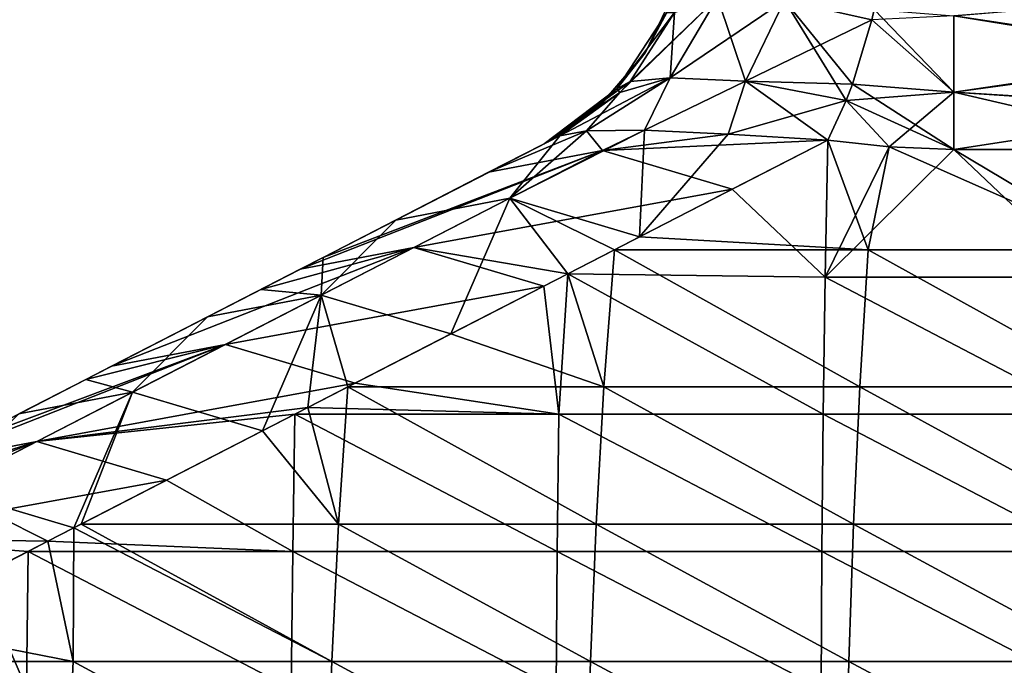
# Model space of a CAD drawing. Units: millimetres. Extents: x -432 to 432, y -12 to 113.
# Drawn here: x -405 to -390, y 24 to 34 of the extents above; entities that cross this region are included whole.
import ezdxf

# ---------------------------------------------------------------- set-up
doc = ezdxf.new("R2010")
doc.units = ezdxf.units.MM
doc.header["$LTSCALE"] = 21.359881
for name, color, linetype in [('162', 7, 'CONTINUOUS'), ('165', 7, 'CONTINUOUS'), ('166', 7, 'CONTINUOUS'), ('179', 7, 'CONTINUOUS'), ('180', 7, 'CONTINUOUS'), ('198', 7, 'CONTINUOUS'), ('199', 7, 'CONTINUOUS'), ('200', 7, 'CONTINUOUS'), ('201', 7, 'CONTINUOUS'), ('202', 7, 'CONTINUOUS'), ('210', 7, 'CONTINUOUS'), ('211', 7, 'CONTINUOUS'), ('212', 7, 'CONTINUOUS'), ('213', 7, 'CONTINUOUS')]:
    doc.layers.add(name, color=color, linetype=linetype)

msp = doc.modelspace()

# ---------------------------------------------------------------- linework, layer by layer
at = {"layer": '162', "linetype": 'Continuous'}
for points in [[(-392.758, 32.017, -26.638), (-392.8, 29.96, -30.067), (-394.194, 31.278, -27.869), (-392.758, 32.017, -26.638)], [(-391.837, 31.913, -26.811), (-392.8, 29.96, -30.067), (-392.758, 32.017, -26.638), (-391.837, 31.913, -26.811)], [(-390.864, 31.877, -26.872), (-392.8, 29.96, -30.067), (-391.837, 31.913, -26.811), (-390.864, 31.877, -26.872)], [(-388.841, 29.96, -30.067), (-392.8, 29.96, -30.067), (-390.864, 31.877, -26.872), (-388.841, 29.96, -30.067)], [(-387.16, 31.877, -26.872), (-388.841, 29.96, -30.067), (-390.864, 31.877, -26.872), (-387.16, 31.877, -26.872)], [(-392.8, 29.96, -30.067), (-396.663, 30.009, -29.986), (-394.194, 31.278, -27.869), (-392.8, 29.96, -30.067)], [(-396.663, 30.009, -29.986), (-396.796, 27.9, -33.5), (-397.026, 29.822, -30.297), (-396.663, 30.009, -29.986)], [(-392.829, 27.9, -33.5), (-396.796, 27.9, -33.5), (-396.663, 30.009, -29.986), (-392.829, 27.9, -33.5)], [(-392.8, 29.96, -30.067), (-392.829, 27.9, -33.5), (-396.663, 30.009, -29.986), (-392.8, 29.96, -30.067)], [(-388.862, 27.9, -33.5), (-392.829, 27.9, -33.5), (-392.8, 29.96, -30.067), (-388.862, 27.9, -33.5)], [(-388.841, 29.96, -30.067), (-388.862, 27.9, -33.5), (-392.8, 29.96, -30.067), (-388.841, 29.96, -30.067)], [(-397.026, 29.822, -30.297), (-396.796, 27.9, -33.5), (-399.858, 28.366, -32.724), (-397.026, 29.822, -30.297)], [(-399.858, 28.366, -32.724), (-396.796, 27.9, -33.5), (-400.568, 28, -33.333), (-399.858, 28.366, -32.724)], [(-396.796, 27.9, -33.5), (-400.764, 27.9, -33.5), (-400.568, 28, -33.333), (-396.796, 27.9, -33.5)], [(-400.764, 27.9, -33.5), (-400.796, 25.84, -36.934), (-402.69, 26.909, -35.151), (-400.764, 27.9, -33.5)], [(-396.822, 25.84, -36.934), (-400.796, 25.84, -36.934), (-400.764, 27.9, -33.5), (-396.822, 25.84, -36.934)], [(-396.796, 27.9, -33.5), (-396.822, 25.84, -36.934), (-400.764, 27.9, -33.5), (-396.796, 27.9, -33.5)], [(-392.848, 25.84, -36.934), (-396.822, 25.84, -36.934), (-396.796, 27.9, -33.5), (-392.848, 25.84, -36.934)], [(-392.829, 27.9, -33.5), (-392.848, 25.84, -36.934), (-396.796, 27.9, -33.5), (-392.829, 27.9, -33.5)], [(-388.874, 25.84, -36.934), (-392.848, 25.84, -36.934), (-392.829, 27.9, -33.5), (-388.874, 25.84, -36.934)], [(-388.862, 27.9, -33.5), (-388.874, 25.84, -36.934), (-392.829, 27.9, -33.5), (-388.862, 27.9, -33.5)], [(-402.69, 26.909, -35.151), (-400.796, 25.84, -36.934), (-404.473, 25.992, -36.68), (-402.69, 26.909, -35.151)], [(-404.769, 25.84, -36.934), (-404.473, 25.992, -36.68), (-400.796, 25.84, -36.934), (-404.769, 25.84, -36.934)], [(-404.769, 25.84, -36.934), (-404.796, 23.78, -40.367), (-405.521, 25.453, -37.579), (-404.769, 25.84, -36.934)], [(-400.818, 23.78, -40.367), (-404.796, 23.78, -40.367), (-404.769, 25.84, -36.934), (-400.818, 23.78, -40.367)], [(-400.796, 25.84, -36.934), (-400.818, 23.78, -40.367), (-404.769, 25.84, -36.934), (-400.796, 25.84, -36.934)], [(-396.839, 23.78, -40.367), (-400.818, 23.78, -40.367), (-400.796, 25.84, -36.934), (-396.839, 23.78, -40.367)], [(-396.822, 25.84, -36.934), (-396.839, 23.78, -40.367), (-400.796, 25.84, -36.934), (-396.822, 25.84, -36.934)], [(-392.86, 23.78, -40.367), (-396.839, 23.78, -40.367), (-396.822, 25.84, -36.934), (-392.86, 23.78, -40.367)], [(-392.848, 25.84, -36.934), (-392.86, 23.78, -40.367), (-396.822, 25.84, -36.934), (-392.848, 25.84, -36.934)], [(-388.882, 23.78, -40.367), (-392.86, 23.78, -40.367), (-392.848, 25.84, -36.934), (-388.882, 23.78, -40.367)], [(-388.874, 25.84, -36.934), (-388.882, 23.78, -40.367), (-392.848, 25.84, -36.934), (-388.874, 25.84, -36.934)], [(-405.521, 25.453, -37.579), (-404.796, 23.78, -40.367), (-408.353, 23.997, -40.006), (-405.521, 25.453, -37.579)]]:
    msp.add_3dface(points, dxfattribs=at)
at = {"layer": '165', "linetype": 'Continuous'}
for points in [[(-392.15, 30.369, 29.386), (-392.758, 32.017, 26.638), (-395.587, 30.562, 29.063), (-392.15, 30.369, 29.386)], [(-391.837, 31.913, 26.811), (-392.758, 32.017, 26.638), (-392.15, 30.369, 29.386), (-391.837, 31.913, 26.811)], [(-388.336, 30.369, 29.386), (-391.837, 31.913, 26.811), (-392.15, 30.369, 29.386), (-388.336, 30.369, 29.386)], [(-390.864, 31.877, 26.872), (-391.837, 31.913, 26.811), (-388.336, 30.369, 29.386), (-390.864, 31.877, 26.872)], [(-386.864, 31.877, 26.872), (-390.864, 31.877, 26.872), (-388.336, 30.369, 29.386), (-386.864, 31.877, 26.872)], [(-395.963, 30.369, 29.386), (-392.15, 30.369, 29.386), (-395.587, 30.562, 29.063), (-395.963, 30.369, 29.386)], [(-395.963, 30.369, 29.386), (-396.663, 30.009, 29.986), (-396.124, 28.309, 32.819), (-395.963, 30.369, 29.386)], [(-392.279, 28.309, 32.819), (-395.963, 30.369, 29.386), (-396.124, 28.309, 32.819), (-392.279, 28.309, 32.819)], [(-392.15, 30.369, 29.386), (-395.963, 30.369, 29.386), (-392.279, 28.309, 32.819), (-392.15, 30.369, 29.386)], [(-388.435, 28.309, 32.819), (-392.15, 30.369, 29.386), (-392.279, 28.309, 32.819), (-388.435, 28.309, 32.819)], [(-388.336, 30.369, 29.386), (-392.15, 30.369, 29.386), (-388.435, 28.309, 32.819), (-388.336, 30.369, 29.386)], [(-396.124, 28.309, 32.819), (-396.663, 30.009, 29.986), (-398.419, 29.106, 31.491), (-396.124, 28.309, 32.819)], [(-399.969, 28.309, 32.819), (-396.124, 28.309, 32.819), (-398.419, 29.106, 31.491), (-399.969, 28.309, 32.819)], [(-399.969, 28.309, 32.819), (-400.568, 28, 33.333), (-400.107, 26.249, 36.252), (-399.969, 28.309, 32.819)], [(-396.239, 26.249, 36.252), (-399.969, 28.309, 32.819), (-400.107, 26.249, 36.252), (-396.239, 26.249, 36.252)], [(-396.124, 28.309, 32.819), (-399.969, 28.309, 32.819), (-396.239, 26.249, 36.252), (-396.124, 28.309, 32.819)], [(-392.372, 26.249, 36.252), (-396.124, 28.309, 32.819), (-396.239, 26.249, 36.252), (-392.372, 26.249, 36.252)], [(-392.279, 28.309, 32.819), (-396.124, 28.309, 32.819), (-392.372, 26.249, 36.252), (-392.279, 28.309, 32.819)], [(-388.504, 26.249, 36.252), (-392.279, 28.309, 32.819), (-392.372, 26.249, 36.252), (-388.504, 26.249, 36.252)], [(-388.435, 28.309, 32.819), (-392.279, 28.309, 32.819), (-388.504, 26.249, 36.252), (-388.435, 28.309, 32.819)], [(-400.107, 26.249, 36.252), (-400.568, 28, 33.333), (-401.251, 27.649, 33.918), (-400.107, 26.249, 36.252)], [(-403.974, 26.249, 36.252), (-400.107, 26.249, 36.252), (-401.251, 27.649, 33.918), (-403.974, 26.249, 36.252)], [(-404.095, 24.188, 39.686), (-404.083, 26.193, 36.345), (-404.473, 25.992, 36.68), (-404.095, 24.188, 39.686)], [(-400.21, 24.188, 39.686), (-404.083, 26.193, 36.345), (-404.095, 24.188, 39.686), (-400.21, 24.188, 39.686)], [(-403.974, 26.249, 36.252), (-404.083, 26.193, 36.345), (-400.21, 24.188, 39.686), (-403.974, 26.249, 36.252)], [(-400.107, 26.249, 36.252), (-403.974, 26.249, 36.252), (-400.21, 24.188, 39.686), (-400.107, 26.249, 36.252)], [(-396.325, 24.188, 39.686), (-400.107, 26.249, 36.252), (-400.21, 24.188, 39.686), (-396.325, 24.188, 39.686)], [(-396.239, 26.249, 36.252), (-400.107, 26.249, 36.252), (-396.325, 24.188, 39.686), (-396.239, 26.249, 36.252)], [(-392.44, 24.188, 39.686), (-396.239, 26.249, 36.252), (-396.325, 24.188, 39.686), (-392.44, 24.188, 39.686)], [(-392.372, 26.249, 36.252), (-396.239, 26.249, 36.252), (-392.44, 24.188, 39.686), (-392.372, 26.249, 36.252)], [(-388.555, 24.188, 39.686), (-392.372, 26.249, 36.252), (-392.44, 24.188, 39.686), (-388.555, 24.188, 39.686)], [(-388.504, 26.249, 36.252), (-392.372, 26.249, 36.252), (-388.555, 24.188, 39.686), (-388.504, 26.249, 36.252)], [(-406.914, 24.737, 38.772), (-404.095, 24.188, 39.686), (-404.473, 25.992, 36.68), (-406.914, 24.737, 38.772)], [(-407.98, 24.188, 39.686), (-404.095, 24.188, 39.686), (-406.914, 24.737, 38.772), (-407.98, 24.188, 39.686)], [(-404.188, 22.128, 43.119), (-407.98, 24.188, 39.686), (-408.087, 22.128, 43.119), (-404.188, 22.128, 43.119)], [(-404.095, 24.188, 39.686), (-407.98, 24.188, 39.686), (-404.188, 22.128, 43.119), (-404.095, 24.188, 39.686)], [(-400.29, 22.128, 43.119), (-404.095, 24.188, 39.686), (-404.188, 22.128, 43.119), (-400.29, 22.128, 43.119)], [(-400.21, 24.188, 39.686), (-404.095, 24.188, 39.686), (-400.29, 22.128, 43.119), (-400.21, 24.188, 39.686)], [(-396.391, 22.128, 43.119), (-400.21, 24.188, 39.686), (-400.29, 22.128, 43.119), (-396.391, 22.128, 43.119)], [(-396.325, 24.188, 39.686), (-400.21, 24.188, 39.686), (-396.391, 22.128, 43.119), (-396.325, 24.188, 39.686)], [(-392.492, 22.128, 43.119), (-396.325, 24.188, 39.686), (-396.391, 22.128, 43.119), (-392.492, 22.128, 43.119)], [(-392.44, 24.188, 39.686), (-396.325, 24.188, 39.686), (-392.492, 22.128, 43.119), (-392.44, 24.188, 39.686)], [(-388.593, 22.128, 43.119), (-392.44, 24.188, 39.686), (-392.492, 22.128, 43.119), (-388.593, 22.128, 43.119)], [(-388.555, 24.188, 39.686), (-392.44, 24.188, 39.686), (-388.593, 22.128, 43.119), (-388.555, 24.188, 39.686)]]:
    msp.add_3dface(points, dxfattribs=at)
at = {"layer": '166', "linetype": 'Continuous'}
for points in [[(-397.853, 31.533, -23.753), (-400.34, 30.254, -21.903), (-396.783, 32.083, -22.836), (-397.853, 31.533, -23.753)], [(-396.783, 32.083, -22.836), (-400.34, 30.254, -21.903), (-396.958, 31.993, -21.916), (-396.783, 32.083, -22.836)], [(-396.958, 31.993, -21.916), (-400.34, 30.254, -21.903), (-397.021, 31.961, -20.935), (-396.958, 31.993, -21.916)], [(-400.34, 30.254, 21.903), (-400.34, 30.254, 25.885), (-396.958, 31.993, 21.916), (-400.34, 30.254, 21.903)], [(-397.021, 31.961, 20.935), (-400.34, 30.254, 21.903), (-396.958, 31.993, 21.916), (-397.021, 31.961, 20.935)], [(-400.34, 30.254, 25.885), (-399.246, 30.816, 24.947), (-396.958, 31.993, 21.916), (-400.34, 30.254, 25.885)], [(-400.34, 30.254, -21.903), (-400.34, 30.254, -17.92), (-397.021, 31.961, -20.935), (-400.34, 30.254, -21.903)], [(-400.34, 30.254, -17.92), (-400.34, 30.254, -13.938), (-397.021, 31.961, -17.129), (-400.34, 30.254, -17.92)], [(-397.021, 31.961, -20.935), (-400.34, 30.254, -17.92), (-397.021, 31.961, -17.129), (-397.021, 31.961, -20.935)], [(-400.34, 30.254, -13.938), (-400.34, 30.254, -9.956), (-397.021, 31.961, -13.322), (-400.34, 30.254, -13.938)], [(-397.021, 31.961, -17.129), (-400.34, 30.254, -13.938), (-397.021, 31.961, -16.935), (-397.021, 31.961, -17.129)], [(-397.021, 31.961, -16.935), (-400.34, 30.254, -13.938), (-397.021, 31.961, -13.322), (-397.021, 31.961, -16.935)], [(-400.34, 30.254, -9.956), (-400.34, 30.254, -5.973), (-397.021, 31.961, -9.516), (-400.34, 30.254, -9.956)], [(-397.021, 31.961, -13.322), (-400.34, 30.254, -9.956), (-397.021, 31.961, -12.931), (-397.021, 31.961, -13.322)], [(-397.021, 31.961, -12.931), (-400.34, 30.254, -9.956), (-397.021, 31.961, -9.516), (-397.021, 31.961, -12.931)], [(-400.34, 30.254, -5.973), (-400.34, 30.254, -1.991), (-397.021, 31.961, -5.71), (-400.34, 30.254, -5.973)], [(-397.021, 31.961, -9.516), (-400.34, 30.254, -5.973), (-397.021, 31.961, -8.927), (-397.021, 31.961, -9.516)], [(-397.021, 31.961, -8.927), (-400.34, 30.254, -5.973), (-397.021, 31.961, -5.71), (-397.021, 31.961, -8.927)], [(-400.34, 30.254, -1.991), (-400.34, 30.254, 1.991), (-397.021, 31.961, -1.903), (-400.34, 30.254, -1.991)], [(-397.021, 31.961, -5.71), (-400.34, 30.254, -1.991), (-397.021, 31.961, -4.923), (-397.021, 31.961, -5.71)], [(-397.021, 31.961, -4.923), (-400.34, 30.254, -1.991), (-397.021, 31.961, -1.903), (-397.021, 31.961, -4.923)], [(-400.34, 30.254, 1.991), (-400.34, 30.254, 5.973), (-397.021, 31.961, 3.085), (-400.34, 30.254, 1.991)], [(-397.021, 31.961, -1.903), (-400.34, 30.254, 1.991), (-397.021, 31.961, -0.919), (-397.021, 31.961, -1.903)], [(-397.021, 31.961, -0.919), (-400.34, 30.254, 1.991), (-397.021, 31.961, 1.903), (-397.021, 31.961, -0.919)], [(-397.021, 31.961, 1.903), (-400.34, 30.254, 1.991), (-397.021, 31.961, 3.085), (-397.021, 31.961, 1.903)], [(-400.34, 30.254, 5.973), (-400.34, 30.254, 9.956), (-397.021, 31.961, 7.089), (-400.34, 30.254, 5.973)], [(-397.021, 31.961, 3.085), (-400.34, 30.254, 5.973), (-397.021, 31.961, 5.71), (-397.021, 31.961, 3.085)], [(-397.021, 31.961, 5.71), (-400.34, 30.254, 5.973), (-397.021, 31.961, 7.089), (-397.021, 31.961, 5.71)], [(-400.34, 30.254, 9.956), (-400.34, 30.254, 13.938), (-397.021, 31.961, 11.093), (-400.34, 30.254, 9.956)], [(-397.021, 31.961, 7.089), (-400.34, 30.254, 9.956), (-397.021, 31.961, 9.516), (-397.021, 31.961, 7.089)], [(-397.021, 31.961, 9.516), (-400.34, 30.254, 9.956), (-397.021, 31.961, 11.093), (-397.021, 31.961, 9.516)], [(-400.34, 30.254, 13.938), (-400.34, 30.254, 17.92), (-397.021, 31.961, 15.097), (-400.34, 30.254, 13.938)], [(-397.021, 31.961, 11.093), (-400.34, 30.254, 13.938), (-397.021, 31.961, 13.322), (-397.021, 31.961, 11.093)], [(-397.021, 31.961, 13.322), (-400.34, 30.254, 13.938), (-397.021, 31.961, 15.097), (-397.021, 31.961, 13.322)], [(-400.34, 30.254, 17.92), (-400.34, 30.254, 21.903), (-397.021, 31.961, 19.101), (-400.34, 30.254, 17.92)], [(-397.021, 31.961, 15.097), (-400.34, 30.254, 17.92), (-397.021, 31.961, 17.129), (-397.021, 31.961, 15.097)], [(-397.021, 31.961, 17.129), (-400.34, 30.254, 17.92), (-397.021, 31.961, 19.101), (-397.021, 31.961, 17.129)], [(-397.021, 31.961, 19.101), (-400.34, 30.254, 21.903), (-397.021, 31.961, 20.935), (-397.021, 31.961, 19.101)], [(-396.783, 32.083, 22.836), (-396.958, 31.993, 21.916), (-399.246, 30.816, 24.947), (-396.783, 32.083, 22.836)], [(-400.34, 30.254, -25.885), (-400.34, 30.254, -21.903), (-397.853, 31.533, -23.753), (-400.34, 30.254, -25.885)], [(-403.901, 28.422, -25.079), (-403.901, 28.422, -21.221), (-400.34, 30.254, -21.903), (-403.901, 28.422, -25.079)], [(-400.685, 30.076, -26.181), (-403.901, 28.422, -25.079), (-400.34, 30.254, -25.885), (-400.685, 30.076, -26.181)], [(-400.34, 30.254, -25.885), (-403.901, 28.422, -25.079), (-400.34, 30.254, -21.903), (-400.34, 30.254, -25.885)], [(-403.901, 28.422, -21.221), (-403.901, 28.422, -17.362), (-400.34, 30.254, -17.92), (-403.901, 28.422, -21.221)], [(-400.34, 30.254, -21.903), (-403.901, 28.422, -21.221), (-400.34, 30.254, -17.92), (-400.34, 30.254, -21.903)], [(-403.901, 28.422, -17.362), (-403.901, 28.422, -13.504), (-400.34, 30.254, -13.938), (-403.901, 28.422, -17.362)], [(-400.34, 30.254, -17.92), (-403.901, 28.422, -17.362), (-400.34, 30.254, -13.938), (-400.34, 30.254, -17.92)], [(-403.901, 28.422, -13.504), (-403.901, 28.422, -9.646), (-400.34, 30.254, -9.956), (-403.901, 28.422, -13.504)], [(-400.34, 30.254, -13.938), (-403.901, 28.422, -13.504), (-400.34, 30.254, -9.956), (-400.34, 30.254, -13.938)], [(-403.901, 28.422, -9.646), (-403.901, 28.422, -5.787), (-400.34, 30.254, -5.973), (-403.901, 28.422, -9.646)], [(-400.34, 30.254, -9.956), (-403.901, 28.422, -9.646), (-400.34, 30.254, -5.973), (-400.34, 30.254, -9.956)], [(-403.901, 28.422, -5.787), (-403.901, 28.422, -1.929), (-400.34, 30.254, -1.991), (-403.901, 28.422, -5.787)], [(-400.34, 30.254, -5.973), (-403.901, 28.422, -5.787), (-400.34, 30.254, -1.991), (-400.34, 30.254, -5.973)], [(-403.901, 28.422, -1.929), (-403.901, 28.422, 1.929), (-400.34, 30.254, -1.991), (-403.901, 28.422, -1.929)], [(-403.901, 28.422, 1.929), (-403.901, 28.422, 5.787), (-400.34, 30.254, 1.991), (-403.901, 28.422, 1.929)], [(-400.34, 30.254, -1.991), (-403.901, 28.422, 1.929), (-400.34, 30.254, 1.991), (-400.34, 30.254, -1.991)], [(-403.901, 28.422, 5.787), (-403.901, 28.422, 9.646), (-400.34, 30.254, 5.973), (-403.901, 28.422, 5.787)], [(-400.34, 30.254, 1.991), (-403.901, 28.422, 5.787), (-400.34, 30.254, 5.973), (-400.34, 30.254, 1.991)], [(-403.901, 28.422, 9.646), (-403.901, 28.422, 13.504), (-400.34, 30.254, 9.956), (-403.901, 28.422, 9.646)], [(-400.34, 30.254, 5.973), (-403.901, 28.422, 9.646), (-400.34, 30.254, 9.956), (-400.34, 30.254, 5.973)], [(-403.901, 28.422, 13.504), (-403.901, 28.422, 17.362), (-400.34, 30.254, 13.938), (-403.901, 28.422, 13.504)], [(-400.34, 30.254, 9.956), (-403.901, 28.422, 13.504), (-400.34, 30.254, 13.938), (-400.34, 30.254, 9.956)], [(-403.901, 28.422, 17.362), (-403.901, 28.422, 21.221), (-400.34, 30.254, 17.92), (-403.901, 28.422, 17.362)], [(-400.34, 30.254, 13.938), (-403.901, 28.422, 17.362), (-400.34, 30.254, 17.92), (-400.34, 30.254, 13.938)], [(-403.901, 28.422, 21.221), (-403.901, 28.422, 25.079), (-400.34, 30.254, 21.903), (-403.901, 28.422, 21.221)], [(-400.34, 30.254, 17.92), (-403.901, 28.422, 21.221), (-400.34, 30.254, 21.903), (-400.34, 30.254, 17.92)], [(-400.34, 30.254, 21.903), (-403.901, 28.422, 25.079), (-400.34, 30.254, 25.885), (-400.34, 30.254, 21.903)], [(-400.34, 30.254, 25.885), (-403.901, 28.422, 25.079), (-401.273, 29.774, 26.685), (-400.34, 30.254, 25.885)], [(-401.273, 29.774, -26.685), (-403.901, 28.422, -25.079), (-400.685, 30.076, -26.181), (-401.273, 29.774, -26.685)], [(-403.517, 28.62, -28.608), (-403.901, 28.422, -25.079), (-401.273, 29.774, -26.685), (-403.517, 28.62, -28.608)], [(-401.273, 29.774, 26.685), (-403.901, 28.422, 25.079), (-402.078, 29.36, 27.375), (-401.273, 29.774, 26.685)], [(-403.901, 28.422, 28.937), (-402.078, 29.36, 27.375), (-403.901, 28.422, 25.079), (-403.901, 28.422, 28.937)], [(-403.901, 28.422, -28.937), (-403.901, 28.422, -25.079), (-403.517, 28.62, -28.608), (-403.901, 28.422, -28.937)], [(-407.462, 26.591, -27.991), (-407.462, 26.591, -23.992), (-403.901, 28.422, -25.079), (-407.462, 26.591, -27.991)], [(-405.763, 27.465, -30.534), (-407.462, 26.591, -27.991), (-403.901, 28.422, -28.937), (-405.763, 27.465, -30.534)], [(-403.901, 28.422, -28.937), (-407.462, 26.591, -27.991), (-403.901, 28.422, -25.079), (-403.901, 28.422, -28.937)], [(-407.462, 26.591, -23.992), (-407.462, 26.591, -19.993), (-403.901, 28.422, -21.221), (-407.462, 26.591, -23.992)], [(-403.901, 28.422, -25.079), (-407.462, 26.591, -23.992), (-403.901, 28.422, -21.221), (-403.901, 28.422, -25.079)], [(-407.462, 26.591, -19.993), (-407.462, 26.591, -15.995), (-403.901, 28.422, -17.362), (-407.462, 26.591, -19.993)], [(-403.901, 28.422, -21.221), (-407.462, 26.591, -19.993), (-403.901, 28.422, -17.362), (-403.901, 28.422, -21.221)], [(-407.462, 26.591, -15.995), (-407.462, 26.591, -11.996), (-403.901, 28.422, -13.504), (-407.462, 26.591, -15.995)], [(-403.901, 28.422, -17.362), (-407.462, 26.591, -15.995), (-403.901, 28.422, -13.504), (-403.901, 28.422, -17.362)], [(-407.462, 26.591, -11.996), (-407.462, 26.591, -7.997), (-403.901, 28.422, -9.646), (-407.462, 26.591, -11.996)], [(-403.901, 28.422, -13.504), (-407.462, 26.591, -11.996), (-403.901, 28.422, -9.646), (-403.901, 28.422, -13.504)], [(-407.462, 26.591, -7.997), (-407.462, 26.591, -3.999), (-403.901, 28.422, -5.787), (-407.462, 26.591, -7.997)], [(-403.901, 28.422, -9.646), (-407.462, 26.591, -7.997), (-403.901, 28.422, -5.787), (-403.901, 28.422, -9.646)], [(-407.462, 26.591, -3.999), (-407.462, 26.591, 0), (-403.901, 28.422, -1.929), (-407.462, 26.591, -3.999)], [(-403.901, 28.422, -5.787), (-407.462, 26.591, -3.999), (-403.901, 28.422, -1.929), (-403.901, 28.422, -5.787)], [(-407.462, 26.591, 0), (-407.462, 26.591, 3.999), (-403.901, 28.422, 1.929), (-407.462, 26.591, 0)], [(-403.901, 28.422, -1.929), (-407.462, 26.591, 0), (-403.901, 28.422, 1.929), (-403.901, 28.422, -1.929)], [(-407.462, 26.591, 3.999), (-407.462, 26.591, 7.997), (-403.901, 28.422, 5.787), (-407.462, 26.591, 3.999)], [(-403.901, 28.422, 1.929), (-407.462, 26.591, 3.999), (-403.901, 28.422, 5.787), (-403.901, 28.422, 1.929)], [(-407.462, 26.591, 7.997), (-407.462, 26.591, 11.996), (-403.901, 28.422, 9.646), (-407.462, 26.591, 7.997)], [(-403.901, 28.422, 5.787), (-407.462, 26.591, 7.997), (-403.901, 28.422, 9.646), (-403.901, 28.422, 5.787)], [(-407.462, 26.591, 11.996), (-407.462, 26.591, 15.995), (-403.901, 28.422, 13.504), (-407.462, 26.591, 11.996)], [(-403.901, 28.422, 9.646), (-407.462, 26.591, 11.996), (-403.901, 28.422, 13.504), (-403.901, 28.422, 9.646)], [(-407.462, 26.591, 15.995), (-407.462, 26.591, 19.993), (-403.901, 28.422, 17.362), (-407.462, 26.591, 15.995)], [(-403.901, 28.422, 13.504), (-407.462, 26.591, 15.995), (-403.901, 28.422, 17.362), (-403.901, 28.422, 13.504)], [(-407.462, 26.591, 19.993), (-407.462, 26.591, 23.992), (-403.901, 28.422, 21.221), (-407.462, 26.591, 19.993)], [(-403.901, 28.422, 17.362), (-407.462, 26.591, 19.993), (-403.901, 28.422, 21.221), (-403.901, 28.422, 17.362)], [(-407.462, 26.591, 23.992), (-407.462, 26.591, 27.991), (-403.901, 28.422, 25.079), (-407.462, 26.591, 23.992)], [(-403.901, 28.422, 21.221), (-407.462, 26.591, 23.992), (-403.901, 28.422, 25.079), (-403.901, 28.422, 21.221)], [(-403.901, 28.422, 25.079), (-407.462, 26.591, 27.991), (-403.901, 28.422, 28.937), (-403.901, 28.422, 25.079)], [(-403.901, 28.422, 28.937), (-407.462, 26.591, 27.991), (-404.91, 27.904, 29.802), (-403.901, 28.422, 28.937)]]:
    msp.add_3dface(points, dxfattribs=at)
at = {"layer": '179', "linetype": 'Continuous'}
for points in [[(-395.587, 30.562, 29.063), (-395.513, 32.165, 25.473), (-397.536, 31.145, 27.14), (-395.587, 30.562, 29.063)], [(-395.513, 32.165, 25.473), (-396.383, 32.154, 24.275), (-397.536, 31.145, 27.14), (-395.513, 32.165, 25.473)], [(-396.383, 32.154, 24.275), (-396.783, 32.083, 22.836), (-397.536, 31.145, 27.14), (-396.383, 32.154, 24.275)], [(-395.513, 32.165, 25.473), (-395.587, 30.562, 29.063), (-394.255, 32.106, 26.281), (-395.513, 32.165, 25.473)], [(-395.587, 30.562, 29.063), (-392.758, 32.017, 26.638), (-394.255, 32.106, 26.281), (-395.587, 30.562, 29.063)], [(-396.783, 32.083, 22.836), (-399.246, 30.816, 24.947), (-397.536, 31.145, 27.14), (-396.783, 32.083, 22.836)], [(-398.419, 29.106, 31.491), (-397.536, 31.145, 27.14), (-400.368, 29.689, 29.567), (-398.419, 29.106, 31.491)], [(-397.536, 31.145, 27.14), (-399.246, 30.816, 24.947), (-400.368, 29.689, 29.567), (-397.536, 31.145, 27.14)], [(-398.419, 29.106, 31.491), (-396.663, 30.009, 29.986), (-397.536, 31.145, 27.14), (-398.419, 29.106, 31.491)], [(-395.963, 30.369, 29.386), (-395.587, 30.562, 29.063), (-397.536, 31.145, 27.14), (-395.963, 30.369, 29.386)], [(-396.663, 30.009, 29.986), (-395.963, 30.369, 29.386), (-397.536, 31.145, 27.14), (-396.663, 30.009, 29.986)], [(-399.246, 30.816, 24.947), (-400.34, 30.254, 25.885), (-400.368, 29.689, 29.567), (-399.246, 30.816, 24.947)], [(-400.34, 30.254, 25.885), (-401.273, 29.774, 26.685), (-400.368, 29.689, 29.567), (-400.34, 30.254, 25.885)], [(-401.273, 29.774, 26.685), (-402.078, 29.36, 27.375), (-400.368, 29.689, 29.567), (-401.273, 29.774, 26.685)], [(-401.251, 27.649, 33.918), (-400.368, 29.689, 29.567), (-403.2, 28.232, 31.994), (-401.251, 27.649, 33.918)], [(-400.368, 29.689, 29.567), (-402.078, 29.36, 27.375), (-403.2, 28.232, 31.994), (-400.368, 29.689, 29.567)], [(-401.251, 27.649, 33.918), (-400.568, 28, 33.333), (-400.368, 29.689, 29.567), (-401.251, 27.649, 33.918)], [(-400.568, 28, 33.333), (-399.969, 28.309, 32.819), (-400.368, 29.689, 29.567), (-400.568, 28, 33.333)], [(-399.969, 28.309, 32.819), (-398.419, 29.106, 31.491), (-400.368, 29.689, 29.567), (-399.969, 28.309, 32.819)], [(-402.078, 29.36, 27.375), (-403.901, 28.422, 28.937), (-403.2, 28.232, 31.994), (-402.078, 29.36, 27.375)], [(-403.901, 28.422, 28.937), (-404.91, 27.904, 29.802), (-403.2, 28.232, 31.994), (-403.901, 28.422, 28.937)], [(-404.083, 26.193, 36.345), (-403.2, 28.232, 31.994), (-406.031, 26.776, 34.421), (-404.083, 26.193, 36.345)], [(-403.2, 28.232, 31.994), (-404.91, 27.904, 29.802), (-406.031, 26.776, 34.421), (-403.2, 28.232, 31.994)], [(-404.083, 26.193, 36.345), (-403.974, 26.249, 36.252), (-403.2, 28.232, 31.994), (-404.083, 26.193, 36.345)], [(-403.974, 26.249, 36.252), (-401.251, 27.649, 33.918), (-403.2, 28.232, 31.994), (-403.974, 26.249, 36.252)], [(-406.914, 24.737, 38.772), (-404.473, 25.992, 36.68), (-406.031, 26.776, 34.421), (-406.914, 24.737, 38.772)], [(-404.473, 25.992, 36.68), (-404.083, 26.193, 36.345), (-406.031, 26.776, 34.421), (-404.473, 25.992, 36.68)]]:
    msp.add_3dface(points, dxfattribs=at)
at = {"layer": '180', "linetype": 'Continuous'}
for points in [[(-397.853, 31.533, -23.753), (-396.783, 32.083, -22.836), (-396.384, 32.154, -24.273), (-397.853, 31.533, -23.753)], [(-396.143, 31.861, -25.946), (-397.853, 31.533, -23.753), (-396.384, 32.154, -24.273), (-396.143, 31.861, -25.946)], [(-395.513, 32.165, -25.473), (-396.143, 31.861, -25.946), (-396.384, 32.154, -24.273), (-395.513, 32.165, -25.473)], [(-394.254, 32.106, -26.282), (-396.143, 31.861, -25.946), (-395.513, 32.165, -25.473), (-394.254, 32.106, -26.282)], [(-392.758, 32.017, -26.638), (-396.143, 31.861, -25.946), (-394.254, 32.106, -26.282), (-392.758, 32.017, -26.638)], [(-392.758, 32.017, -26.638), (-394.194, 31.278, -27.869), (-396.143, 31.861, -25.946), (-392.758, 32.017, -26.638)], [(-400.685, 30.076, -26.181), (-400.34, 30.254, -25.885), (-396.143, 31.861, -25.946), (-400.685, 30.076, -26.181)], [(-398.975, 30.405, -28.373), (-400.685, 30.076, -26.181), (-396.143, 31.861, -25.946), (-398.975, 30.405, -28.373)], [(-400.34, 30.254, -25.885), (-397.853, 31.533, -23.753), (-396.143, 31.861, -25.946), (-400.34, 30.254, -25.885)], [(-394.194, 31.278, -27.869), (-398.975, 30.405, -28.373), (-396.143, 31.861, -25.946), (-394.194, 31.278, -27.869)], [(-394.194, 31.278, -27.869), (-396.663, 30.009, -29.986), (-398.975, 30.405, -28.373), (-394.194, 31.278, -27.869)], [(-403.517, 28.62, -28.608), (-401.273, 29.774, -26.685), (-398.975, 30.405, -28.373), (-403.517, 28.62, -28.608)], [(-401.807, 28.949, -30.8), (-403.517, 28.62, -28.608), (-398.975, 30.405, -28.373), (-401.807, 28.949, -30.8)], [(-397.026, 29.822, -30.297), (-401.807, 28.949, -30.8), (-398.975, 30.405, -28.373), (-397.026, 29.822, -30.297)], [(-401.273, 29.774, -26.685), (-400.685, 30.076, -26.181), (-398.975, 30.405, -28.373), (-401.273, 29.774, -26.685)], [(-396.663, 30.009, -29.986), (-397.026, 29.822, -30.297), (-398.975, 30.405, -28.373), (-396.663, 30.009, -29.986)], [(-397.026, 29.822, -30.297), (-399.858, 28.366, -32.724), (-401.807, 28.949, -30.8), (-397.026, 29.822, -30.297)], [(-406.348, 27.164, -31.035), (-405.763, 27.465, -30.534), (-401.807, 28.949, -30.8), (-406.348, 27.164, -31.035)], [(-404.638, 27.492, -33.227), (-406.348, 27.164, -31.035), (-401.807, 28.949, -30.8), (-404.638, 27.492, -33.227)], [(-405.763, 27.465, -30.534), (-403.901, 28.422, -28.937), (-401.807, 28.949, -30.8), (-405.763, 27.465, -30.534)], [(-399.858, 28.366, -32.724), (-404.638, 27.492, -33.227), (-401.807, 28.949, -30.8), (-399.858, 28.366, -32.724)], [(-403.901, 28.422, -28.937), (-403.517, 28.62, -28.608), (-401.807, 28.949, -30.8), (-403.901, 28.422, -28.937)], [(-399.858, 28.366, -32.724), (-400.568, 28, -33.333), (-404.638, 27.492, -33.227), (-399.858, 28.366, -32.724)], [(-400.568, 28, -33.333), (-400.764, 27.9, -33.5), (-404.638, 27.492, -33.227), (-400.568, 28, -33.333)], [(-400.764, 27.9, -33.5), (-402.69, 26.909, -35.151), (-404.638, 27.492, -33.227), (-400.764, 27.9, -33.5)], [(-409.18, 25.707, -33.462), (-407.462, 26.591, -31.989), (-404.638, 27.492, -33.227), (-409.18, 25.707, -33.462)], [(-407.47, 26.036, -35.655), (-409.18, 25.707, -33.462), (-404.638, 27.492, -33.227), (-407.47, 26.036, -35.655)], [(-402.69, 26.909, -35.151), (-407.47, 26.036, -35.655), (-404.638, 27.492, -33.227), (-402.69, 26.909, -35.151)], [(-407.462, 26.591, -31.989), (-406.348, 27.164, -31.035), (-404.638, 27.492, -33.227), (-407.462, 26.591, -31.989)], [(-402.69, 26.909, -35.151), (-404.473, 25.992, -36.68), (-407.47, 26.036, -35.655), (-402.69, 26.909, -35.151)], [(-404.769, 25.84, -36.934), (-405.521, 25.453, -37.579), (-407.47, 26.036, -35.655), (-404.769, 25.84, -36.934)], [(-404.473, 25.992, -36.68), (-404.769, 25.84, -36.934), (-407.47, 26.036, -35.655), (-404.473, 25.992, -36.68)]]:
    msp.add_3dface(points, dxfattribs=at)
at = {"layer": '198', "linetype": 'Continuous'}
for points in [[(-395.054, 34.257, -16.935), (-395.177, 33.935, -20.935), (-395.503, 33.329, -16.935), (-395.054, 34.257, -16.935)], [(-395.054, 34.257, -16.935), (-395.503, 33.329, -16.935), (-395.054, 34.257, -12.931), (-395.054, 34.257, -16.935)], [(-395.054, 34.257, -12.931), (-395.503, 33.329, -16.935), (-395.503, 33.329, -12.931), (-395.054, 34.257, -12.931)], [(-395.054, 34.257, -12.931), (-395.503, 33.329, -12.931), (-395.054, 34.257, -8.927), (-395.054, 34.257, -12.931)], [(-395.054, 34.257, -8.927), (-395.503, 33.329, -12.931), (-395.503, 33.329, -8.927), (-395.054, 34.257, -8.927)], [(-395.054, 34.257, -8.927), (-395.503, 33.329, -8.927), (-395.054, 34.257, -4.923), (-395.054, 34.257, -8.927)], [(-395.054, 34.257, -4.923), (-395.503, 33.329, -8.927), (-395.503, 33.329, -4.923), (-395.054, 34.257, -4.923)], [(-395.054, 34.257, -4.923), (-395.503, 33.329, -4.923), (-395.054, 34.257, -0.919), (-395.054, 34.257, -4.923)], [(-395.054, 34.257, -0.919), (-395.503, 33.329, -4.923), (-395.503, 33.329, -0.919), (-395.054, 34.257, -0.919)], [(-395.054, 34.257, -0.919), (-395.503, 33.329, -0.919), (-395.054, 34.257, 3.085), (-395.054, 34.257, -0.919)], [(-395.054, 34.257, 3.085), (-395.503, 33.329, -0.919), (-395.503, 33.329, 3.085), (-395.054, 34.257, 3.085)], [(-395.054, 34.257, 3.085), (-395.503, 33.329, 3.085), (-395.054, 34.257, 7.089), (-395.054, 34.257, 3.085)], [(-395.054, 34.257, 7.089), (-395.503, 33.329, 3.085), (-395.503, 33.329, 7.089), (-395.054, 34.257, 7.089)], [(-395.054, 34.257, 7.089), (-395.503, 33.329, 7.089), (-395.054, 34.257, 11.093), (-395.054, 34.257, 7.089)], [(-395.054, 34.257, 11.093), (-395.503, 33.329, 7.089), (-395.503, 33.329, 11.093), (-395.054, 34.257, 11.093)], [(-395.054, 34.257, 11.093), (-395.503, 33.329, 11.093), (-395.054, 34.257, 15.097), (-395.054, 34.257, 11.093)], [(-395.054, 34.257, 15.097), (-395.503, 33.329, 11.093), (-395.503, 33.329, 15.097), (-395.054, 34.257, 15.097)], [(-395.054, 34.257, 15.097), (-395.503, 33.329, 15.097), (-395.054, 34.257, 19.101), (-395.054, 34.257, 15.097)], [(-395.054, 34.257, 19.101), (-395.503, 33.329, 15.097), (-395.503, 33.329, 19.101), (-395.054, 34.257, 19.101)], [(-395.054, 34.257, 19.101), (-395.503, 33.329, 19.101), (-395.177, 33.935, 20.935), (-395.054, 34.257, 19.101)], [(-395.177, 33.935, -20.935), (-395.927, 32.787, -20.935), (-395.503, 33.329, -16.935), (-395.177, 33.935, -20.935)], [(-395.177, 33.935, 20.935), (-395.503, 33.329, 19.101), (-395.927, 32.787, 20.935), (-395.177, 33.935, 20.935)], [(-395.503, 33.329, -16.935), (-395.927, 32.787, -20.935), (-396.173, 32.546, -16.935), (-395.503, 33.329, -16.935)], [(-395.503, 33.329, -16.935), (-396.173, 32.546, -16.935), (-395.503, 33.329, -12.931), (-395.503, 33.329, -16.935)], [(-395.503, 33.329, -12.931), (-396.173, 32.546, -16.935), (-396.173, 32.546, -12.931), (-395.503, 33.329, -12.931)], [(-395.503, 33.329, -12.931), (-396.173, 32.546, -12.931), (-395.503, 33.329, -8.927), (-395.503, 33.329, -12.931)], [(-395.503, 33.329, -8.927), (-396.173, 32.546, -12.931), (-396.173, 32.546, -8.927), (-395.503, 33.329, -8.927)], [(-395.503, 33.329, -8.927), (-396.173, 32.546, -8.927), (-395.503, 33.329, -4.923), (-395.503, 33.329, -8.927)], [(-395.503, 33.329, -4.923), (-396.173, 32.546, -8.927), (-396.173, 32.546, -4.923), (-395.503, 33.329, -4.923)], [(-395.503, 33.329, -4.923), (-396.173, 32.546, -4.923), (-395.503, 33.329, -0.919), (-395.503, 33.329, -4.923)], [(-395.503, 33.329, -0.919), (-396.173, 32.546, -4.923), (-396.173, 32.546, -0.919), (-395.503, 33.329, -0.919)], [(-395.503, 33.329, -0.919), (-396.173, 32.546, -0.919), (-395.503, 33.329, 3.085), (-395.503, 33.329, -0.919)], [(-395.503, 33.329, 3.085), (-396.173, 32.546, -0.919), (-396.173, 32.546, 3.085), (-395.503, 33.329, 3.085)], [(-395.503, 33.329, 3.085), (-396.173, 32.546, 3.085), (-395.503, 33.329, 7.089), (-395.503, 33.329, 3.085)], [(-395.503, 33.329, 7.089), (-396.173, 32.546, 3.085), (-396.173, 32.546, 7.089), (-395.503, 33.329, 7.089)], [(-395.503, 33.329, 7.089), (-396.173, 32.546, 7.089), (-395.503, 33.329, 11.093), (-395.503, 33.329, 7.089)], [(-395.503, 33.329, 11.093), (-396.173, 32.546, 7.089), (-396.173, 32.546, 11.093), (-395.503, 33.329, 11.093)], [(-395.503, 33.329, 11.093), (-396.173, 32.546, 11.093), (-395.503, 33.329, 15.097), (-395.503, 33.329, 11.093)], [(-395.503, 33.329, 15.097), (-396.173, 32.546, 11.093), (-396.173, 32.546, 15.097), (-395.503, 33.329, 15.097)], [(-395.503, 33.329, 15.097), (-396.173, 32.546, 15.097), (-395.503, 33.329, 19.101), (-395.503, 33.329, 15.097)], [(-395.503, 33.329, 19.101), (-396.173, 32.546, 15.097), (-396.173, 32.546, 19.101), (-395.503, 33.329, 19.101)], [(-395.503, 33.329, 19.101), (-396.173, 32.546, 19.101), (-395.927, 32.787, 20.935), (-395.503, 33.329, 19.101)], [(-395.927, 32.787, -20.935), (-397.021, 31.961, -20.935), (-396.173, 32.546, -16.935), (-395.927, 32.787, -20.935)], [(-397.021, 31.961, 19.101), (-397.021, 31.961, 20.935), (-395.927, 32.787, 20.935), (-397.021, 31.961, 19.101)], [(-396.173, 32.546, 19.101), (-397.021, 31.961, 19.101), (-395.927, 32.787, 20.935), (-396.173, 32.546, 19.101)], [(-397.021, 31.961, -20.935), (-397.021, 31.961, -17.129), (-396.173, 32.546, -16.935), (-397.021, 31.961, -20.935)], [(-397.021, 31.961, -17.129), (-397.021, 31.961, -16.935), (-396.173, 32.546, -16.935), (-397.021, 31.961, -17.129)], [(-397.021, 31.961, -16.935), (-397.021, 31.961, -13.322), (-396.173, 32.546, -12.931), (-397.021, 31.961, -16.935)], [(-396.173, 32.546, -16.935), (-397.021, 31.961, -16.935), (-396.173, 32.546, -12.931), (-396.173, 32.546, -16.935)], [(-397.021, 31.961, -13.322), (-397.021, 31.961, -12.931), (-396.173, 32.546, -12.931), (-397.021, 31.961, -13.322)], [(-397.021, 31.961, -12.931), (-397.021, 31.961, -9.516), (-396.173, 32.546, -8.927), (-397.021, 31.961, -12.931)], [(-396.173, 32.546, -12.931), (-397.021, 31.961, -12.931), (-396.173, 32.546, -8.927), (-396.173, 32.546, -12.931)], [(-397.021, 31.961, -9.516), (-397.021, 31.961, -8.927), (-396.173, 32.546, -8.927), (-397.021, 31.961, -9.516)], [(-397.021, 31.961, -8.927), (-397.021, 31.961, -5.71), (-396.173, 32.546, -4.923), (-397.021, 31.961, -8.927)], [(-396.173, 32.546, -8.927), (-397.021, 31.961, -8.927), (-396.173, 32.546, -4.923), (-396.173, 32.546, -8.927)], [(-397.021, 31.961, -5.71), (-397.021, 31.961, -4.923), (-396.173, 32.546, -4.923), (-397.021, 31.961, -5.71)], [(-397.021, 31.961, -4.923), (-397.021, 31.961, -1.903), (-396.173, 32.546, -0.919), (-397.021, 31.961, -4.923)], [(-396.173, 32.546, -4.923), (-397.021, 31.961, -4.923), (-396.173, 32.546, -0.919), (-396.173, 32.546, -4.923)], [(-397.021, 31.961, -1.903), (-397.021, 31.961, -0.919), (-396.173, 32.546, -0.919), (-397.021, 31.961, -1.903)], [(-397.021, 31.961, -0.919), (-397.021, 31.961, 1.903), (-396.173, 32.546, 3.085), (-397.021, 31.961, -0.919)], [(-396.173, 32.546, -0.919), (-397.021, 31.961, -0.919), (-396.173, 32.546, 3.085), (-396.173, 32.546, -0.919)], [(-397.021, 31.961, 1.903), (-397.021, 31.961, 3.085), (-396.173, 32.546, 3.085), (-397.021, 31.961, 1.903)], [(-397.021, 31.961, 3.085), (-397.021, 31.961, 5.71), (-396.173, 32.546, 7.089), (-397.021, 31.961, 3.085)], [(-396.173, 32.546, 3.085), (-397.021, 31.961, 3.085), (-396.173, 32.546, 7.089), (-396.173, 32.546, 3.085)], [(-397.021, 31.961, 5.71), (-397.021, 31.961, 7.089), (-396.173, 32.546, 7.089), (-397.021, 31.961, 5.71)], [(-397.021, 31.961, 7.089), (-397.021, 31.961, 9.516), (-396.173, 32.546, 11.093), (-397.021, 31.961, 7.089)], [(-396.173, 32.546, 7.089), (-397.021, 31.961, 7.089), (-396.173, 32.546, 11.093), (-396.173, 32.546, 7.089)], [(-397.021, 31.961, 9.516), (-397.021, 31.961, 11.093), (-396.173, 32.546, 11.093), (-397.021, 31.961, 9.516)], [(-397.021, 31.961, 11.093), (-397.021, 31.961, 13.322), (-396.173, 32.546, 15.097), (-397.021, 31.961, 11.093)], [(-396.173, 32.546, 11.093), (-397.021, 31.961, 11.093), (-396.173, 32.546, 15.097), (-396.173, 32.546, 11.093)], [(-397.021, 31.961, 13.322), (-397.021, 31.961, 15.097), (-396.173, 32.546, 15.097), (-397.021, 31.961, 13.322)], [(-397.021, 31.961, 15.097), (-397.021, 31.961, 17.129), (-396.173, 32.546, 19.101), (-397.021, 31.961, 15.097)], [(-396.173, 32.546, 15.097), (-397.021, 31.961, 15.097), (-396.173, 32.546, 19.101), (-396.173, 32.546, 15.097)], [(-397.021, 31.961, 17.129), (-397.021, 31.961, 19.101), (-396.173, 32.546, 19.101), (-397.021, 31.961, 17.129)]]:
    msp.add_3dface(points, dxfattribs=at)
at = {"layer": '199', "linetype": 'Continuous'}
for points in [[(-395.927, 32.787, -20.935), (-395.177, 33.935, -20.935), (-395.06, 33.931, -22.155), (-395.927, 32.787, -20.935)], [(-395.727, 32.895, -22.461), (-395.927, 32.787, -20.935), (-395.06, 33.931, -22.155), (-395.727, 32.895, -22.461)], [(-395.884, 32.732, -22.522), (-395.927, 32.787, -20.935), (-395.727, 32.895, -22.461), (-395.884, 32.732, -22.522)], [(-397.021, 31.961, -20.935), (-395.927, 32.787, -20.935), (-395.884, 32.732, -22.522), (-397.021, 31.961, -20.935)], [(-396.958, 31.993, -21.916), (-397.021, 31.961, -20.935), (-395.884, 32.732, -22.522), (-396.958, 31.993, -21.916)], [(-396.783, 32.083, -22.836), (-396.958, 31.993, -21.916), (-395.884, 32.732, -22.522), (-396.783, 32.083, -22.836)]]:
    msp.add_3dface(points, dxfattribs=at)
at = {"layer": '200', "linetype": 'Continuous'}
for points in [[(-395.884, 32.732, -22.522), (-395.727, 32.895, -22.461), (-394.417, 34.16, -23.447), (-395.884, 32.732, -22.522)], [(-395.126, 32.952, -23.986), (-395.884, 32.732, -22.522), (-394.417, 34.16, -23.447), (-395.126, 32.952, -23.986)], [(-395.727, 32.895, -22.461), (-395.06, 33.931, -22.155), (-394.417, 34.16, -23.447), (-395.727, 32.895, -22.461)], [(-393.41, 34.111, -24.458), (-395.126, 32.952, -23.986), (-394.417, 34.16, -23.447), (-393.41, 34.111, -24.458)], [(-393.995, 32.9, -25.123), (-395.126, 32.952, -23.986), (-393.41, 34.111, -24.458), (-393.995, 32.9, -25.123)], [(-392.099, 33.825, -25.1), (-393.995, 32.9, -25.123), (-393.41, 34.111, -24.458), (-392.099, 33.825, -25.1)], [(-392.099, 33.825, -25.1), (-393.41, 34.111, -24.458), (-392.061, 33.979, -25.041), (-392.099, 33.825, -25.1)], [(-392.389, 32.855, -25.673), (-393.995, 32.9, -25.123), (-392.099, 33.825, -25.1), (-392.389, 32.855, -25.673)], [(-396.384, 32.154, -24.273), (-396.783, 32.083, -22.836), (-395.126, 32.952, -23.986), (-396.384, 32.154, -24.273)], [(-396.783, 32.083, -22.836), (-395.884, 32.732, -22.522), (-395.126, 32.952, -23.986), (-396.783, 32.083, -22.836)], [(-395.513, 32.165, -25.473), (-396.384, 32.154, -24.273), (-395.126, 32.952, -23.986), (-395.513, 32.165, -25.473)], [(-393.995, 32.9, -25.123), (-395.513, 32.165, -25.473), (-395.126, 32.952, -23.986), (-393.995, 32.9, -25.123)], [(-394.254, 32.106, -26.282), (-395.513, 32.165, -25.473), (-393.995, 32.9, -25.123), (-394.254, 32.106, -26.282)], [(-392.481, 32.609, -25.892), (-394.254, 32.106, -26.282), (-393.995, 32.9, -25.123), (-392.481, 32.609, -25.892)], [(-392.481, 32.609, -25.892), (-393.995, 32.9, -25.123), (-392.389, 32.855, -25.673), (-392.481, 32.609, -25.892)], [(-392.758, 32.017, -26.638), (-394.254, 32.106, -26.282), (-392.481, 32.609, -25.892), (-392.758, 32.017, -26.638)]]:
    msp.add_3dface(points, dxfattribs=at)
at = {"layer": '201', "linetype": 'Continuous'}
for points in [[(-392.099, 33.825, -25.1), (-392.061, 33.979, -25.041), (-390.864, 32.738, -25.864), (-392.099, 33.825, -25.1)], [(-390.864, 32.738, -25.864), (-392.061, 33.979, -25.041), (-390.864, 33.882, -25.192), (-390.864, 32.738, -25.864)], [(-392.389, 32.855, -25.673), (-392.099, 33.825, -25.1), (-390.864, 32.738, -25.864), (-392.389, 32.855, -25.673)], [(-390.864, 31.877, -26.872), (-392.481, 32.609, -25.892), (-392.389, 32.855, -25.673), (-390.864, 31.877, -26.872)], [(-390.864, 31.877, -26.872), (-392.389, 32.855, -25.673), (-390.864, 32.738, -25.864), (-390.864, 31.877, -26.872)], [(-391.837, 31.913, -26.811), (-392.758, 32.017, -26.638), (-392.481, 32.609, -25.892), (-391.837, 31.913, -26.811)], [(-390.864, 31.877, -26.872), (-391.837, 31.913, -26.811), (-392.481, 32.609, -25.892), (-390.864, 31.877, -26.872)]]:
    msp.add_3dface(points, dxfattribs=at)
at = {"layer": '202', "linetype": 'Continuous'}
for points in [[(-390.864, 33.882, -25.192), (-387.16, 34.197, -25.087), (-387.16, 33.282, -25.48), (-390.864, 33.882, -25.192)], [(-390.864, 32.738, -25.864), (-390.864, 33.882, -25.192), (-387.16, 33.282, -25.48), (-390.864, 32.738, -25.864)], [(-390.864, 32.738, -25.864), (-387.16, 33.282, -25.48), (-387.16, 32.492, -26.088), (-390.864, 32.738, -25.864)], [(-387.16, 31.877, -26.872), (-390.864, 31.877, -26.872), (-390.864, 32.738, -25.864), (-387.16, 31.877, -26.872)], [(-387.16, 31.877, -26.872), (-390.864, 32.738, -25.864), (-387.16, 32.492, -26.088), (-387.16, 31.877, -26.872)]]:
    msp.add_3dface(points, dxfattribs=at)
at = {"layer": '210', "linetype": 'Continuous'}
for points in [[(-386.864, 34.197, 25.087), (-390.864, 33.882, 25.192), (-386.864, 33.282, 25.48), (-386.864, 34.197, 25.087)], [(-390.864, 33.882, 25.192), (-390.864, 32.738, 25.864), (-386.864, 33.282, 25.48), (-390.864, 33.882, 25.192)], [(-386.864, 33.282, 25.48), (-390.864, 32.738, 25.864), (-386.864, 32.492, 26.088), (-386.864, 33.282, 25.48)], [(-390.864, 32.738, 25.864), (-390.864, 31.877, 26.872), (-386.864, 32.492, 26.088), (-390.864, 32.738, 25.864)], [(-390.864, 31.877, 26.872), (-386.864, 31.877, 26.872), (-386.864, 32.492, 26.088), (-390.864, 31.877, 26.872)]]:
    msp.add_3dface(points, dxfattribs=at)
at = {"layer": '211', "linetype": 'Continuous'}
for points in [[(-390.864, 32.738, 25.864), (-390.864, 33.882, 25.192), (-392.099, 33.825, 25.1), (-390.864, 32.738, 25.864)], [(-392.389, 32.855, 25.673), (-390.864, 32.738, 25.864), (-392.099, 33.825, 25.1), (-392.389, 32.855, 25.673)], [(-392.481, 32.609, 25.892), (-390.864, 32.738, 25.864), (-392.389, 32.855, 25.673), (-392.481, 32.609, 25.892)], [(-391.837, 31.913, 26.811), (-390.864, 32.738, 25.864), (-392.481, 32.609, 25.892), (-391.837, 31.913, 26.811)], [(-391.837, 31.913, 26.811), (-390.864, 31.877, 26.872), (-390.864, 32.738, 25.864), (-391.837, 31.913, 26.811)], [(-392.758, 32.017, 26.638), (-391.837, 31.913, 26.811), (-392.481, 32.609, 25.892), (-392.758, 32.017, 26.638)]]:
    msp.add_3dface(points, dxfattribs=at)
at = {"layer": '212', "linetype": 'Continuous'}
for points in [[(-395.126, 32.952, 23.986), (-393.995, 32.9, 25.123), (-394.417, 34.16, 23.447), (-395.126, 32.952, 23.986)], [(-395.06, 33.931, 22.155), (-395.126, 32.952, 23.986), (-394.417, 34.16, 23.447), (-395.06, 33.931, 22.155)], [(-394.417, 34.16, 23.447), (-393.995, 32.9, 25.123), (-393.41, 34.111, 24.458), (-394.417, 34.16, 23.447)], [(-393.995, 32.9, 25.123), (-392.481, 32.609, 25.892), (-393.41, 34.111, 24.458), (-393.995, 32.9, 25.123)], [(-392.481, 32.609, 25.892), (-392.389, 32.855, 25.673), (-393.41, 34.111, 24.458), (-392.481, 32.609, 25.892)], [(-392.389, 32.855, 25.673), (-392.099, 33.825, 25.1), (-393.41, 34.111, 24.458), (-392.389, 32.855, 25.673)], [(-395.727, 32.895, 22.461), (-395.126, 32.952, 23.986), (-395.06, 33.931, 22.155), (-395.727, 32.895, 22.461)], [(-396.383, 32.154, 24.275), (-395.513, 32.165, 25.473), (-395.126, 32.952, 23.986), (-396.383, 32.154, 24.275)], [(-395.884, 32.732, 22.522), (-396.383, 32.154, 24.275), (-395.126, 32.952, 23.986), (-395.884, 32.732, 22.522)], [(-395.884, 32.732, 22.522), (-395.126, 32.952, 23.986), (-395.727, 32.895, 22.461), (-395.884, 32.732, 22.522)], [(-395.126, 32.952, 23.986), (-395.513, 32.165, 25.473), (-393.995, 32.9, 25.123), (-395.126, 32.952, 23.986)], [(-395.513, 32.165, 25.473), (-394.255, 32.106, 26.281), (-393.995, 32.9, 25.123), (-395.513, 32.165, 25.473)], [(-394.255, 32.106, 26.281), (-392.758, 32.017, 26.638), (-393.995, 32.9, 25.123), (-394.255, 32.106, 26.281)], [(-392.758, 32.017, 26.638), (-392.481, 32.609, 25.892), (-393.995, 32.9, 25.123), (-392.758, 32.017, 26.638)], [(-396.783, 32.083, 22.836), (-396.383, 32.154, 24.275), (-395.884, 32.732, 22.522), (-396.783, 32.083, 22.836)]]:
    msp.add_3dface(points, dxfattribs=at)
at = {"layer": '213', "linetype": 'Continuous'}
for points in [[(-395.177, 33.935, 20.935), (-395.927, 32.787, 20.935), (-395.06, 33.931, 22.155), (-395.177, 33.935, 20.935)], [(-395.927, 32.787, 20.935), (-395.727, 32.895, 22.461), (-395.06, 33.931, 22.155), (-395.927, 32.787, 20.935)], [(-395.927, 32.787, 20.935), (-397.021, 31.961, 20.935), (-395.727, 32.895, 22.461), (-395.927, 32.787, 20.935)], [(-397.021, 31.961, 20.935), (-395.884, 32.732, 22.522), (-395.727, 32.895, 22.461), (-397.021, 31.961, 20.935)], [(-397.021, 31.961, 20.935), (-396.958, 31.993, 21.916), (-395.884, 32.732, 22.522), (-397.021, 31.961, 20.935)], [(-396.958, 31.993, 21.916), (-396.783, 32.083, 22.836), (-395.884, 32.732, 22.522), (-396.958, 31.993, 21.916)]]:
    msp.add_3dface(points, dxfattribs=at)

doc.saveas('drawing.dxf')
